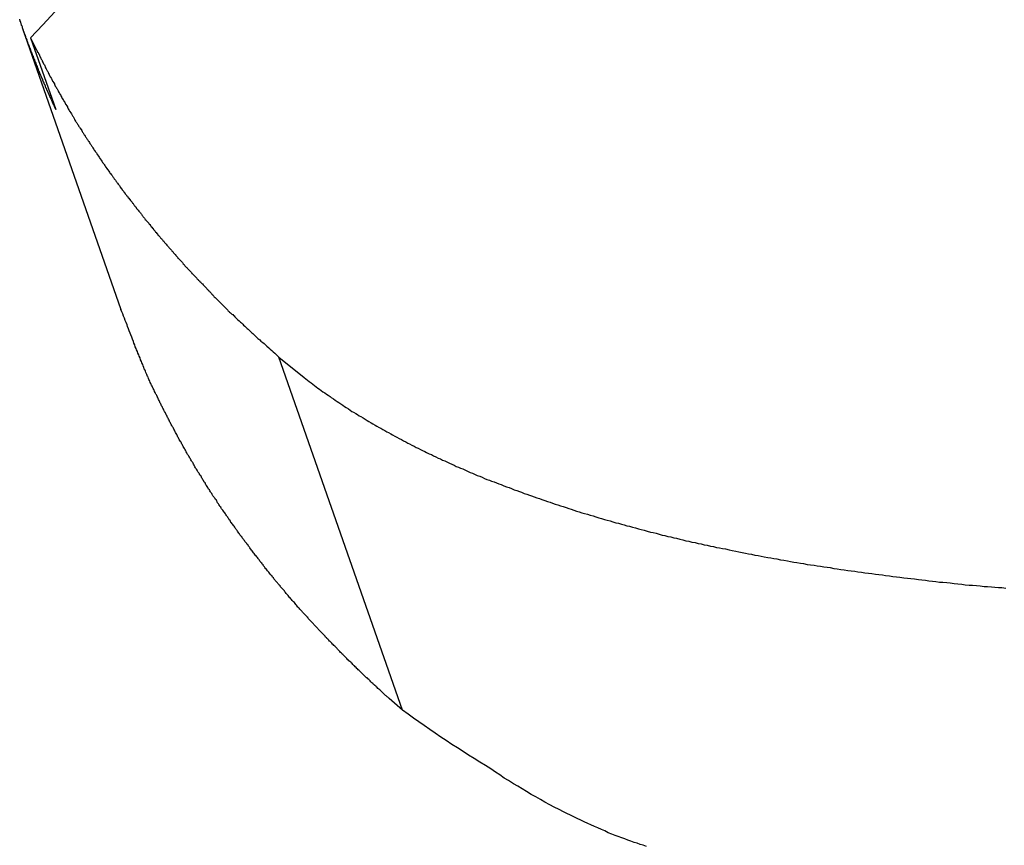
# Model space of a CAD drawing. Extents: x -38.9 to 30.2, y 13.8 to 57.5.
# Drawn here: x -5.3 to -4.7, y 52.9 to 53.5 of the extents above; entities that cross this region are included whole.
import ezdxf

# ---------------------------------------------------------------- set-up
doc = ezdxf.new("R2010")
doc.units = 0
doc.layers.get('0').update_dxf_attribs({"linetype": 'CONTINUOUS'})

msp = doc.modelspace()

# ---------------------------------------------------------------- linework, layer by layer
at = {"color": 0}
for points in [[(-5.3053, 53.4869), (-5.3134, 53.4779), (-5.3218, 53.4691)], [(-5.3045, 53.4198), (-5.3055, 53.422), (-5.3055, 53.422), (-5.3055, 53.422), (-5.3055, 53.4221), (-5.3055, 53.4221), (-5.3057, 53.4224), (-5.3057, 53.4224), (-5.3057, 53.4227), (-5.3057, 53.4227), (-5.306, 53.423), (-5.306, 53.423), (-5.306, 53.4233), (-5.306, 53.4233), (-5.3063, 53.4236), (-5.3063, 53.4236), (-5.3063, 53.4239), (-5.3063, 53.4239), (-5.3066, 53.4242), (-5.3066, 53.4242), (-5.3066, 53.4242), (-5.3066, 53.4244), (-5.3066, 53.4244), (-5.3067, 53.4247), (-5.3067, 53.4247), (-5.3067, 53.425), (-5.3067, 53.425), (-5.307, 53.4253), (-5.307, 53.4253), (-5.307, 53.4256), (-5.307, 53.4256), (-5.3073, 53.4259), (-5.3073, 53.4259), (-5.3073, 53.4262), (-5.3073, 53.4262), (-5.3076, 53.4265), (-5.3076, 53.4265), (-5.3076, 53.4265), (-5.3076, 53.4266), (-5.3076, 53.4266), (-5.3077, 53.4269), (-5.3077, 53.4269), (-5.3077, 53.4272), (-5.3077, 53.4272), (-5.308, 53.4275), (-5.308, 53.4275), (-5.308, 53.4278), (-5.308, 53.4278), (-5.3083, 53.4281), (-5.3083, 53.4281), (-5.3083, 53.4284), (-5.3083, 53.4284), (-5.3086, 53.4287), (-5.3086, 53.4287), (-5.3086, 53.4287), (-5.3086, 53.4288), (-5.3086, 53.4288), (-5.3087, 53.4291), (-5.3087, 53.4291), (-5.3087, 53.4294), (-5.3087, 53.4294), (-5.309, 53.4297), (-5.309, 53.4297), (-5.309, 53.43), (-5.309, 53.43), (-5.3093, 53.4303), (-5.3093, 53.4303), (-5.3093, 53.4306), (-5.3093, 53.4306), (-5.3096, 53.4309), (-5.3096, 53.4309), (-5.3096, 53.4309), (-5.3096, 53.431), (-5.3096, 53.431), (-5.3097, 53.4313), (-5.3097, 53.4313), (-5.3097, 53.4316), (-5.3097, 53.4316), (-5.31, 53.4319), (-5.31, 53.4319), (-5.31, 53.4322), (-5.31, 53.4322), (-5.3103, 53.4325), (-5.3103, 53.4325), (-5.3103, 53.4328), (-5.3103, 53.4328), (-5.3106, 53.4331), (-5.3106, 53.4331), (-5.3106, 53.4331), (-5.3106, 53.4332), (-5.3106, 53.4332), (-5.3107, 53.4335), (-5.3107, 53.4335), (-5.3107, 53.4338), (-5.3107, 53.4338), (-5.311, 53.4341), (-5.311, 53.4341), (-5.311, 53.4344), (-5.311, 53.4344), (-5.3113, 53.4347), (-5.3113, 53.4347), (-5.3113, 53.435), (-5.3113, 53.435), (-5.3116, 53.4353), (-5.3116, 53.4353), (-5.3116, 53.4353), (-5.3116, 53.4355), (-5.3116, 53.4355), (-5.3116, 53.4358), (-5.3116, 53.4358), (-5.3116, 53.4361), (-5.3116, 53.4361), (-5.3119, 53.4364), (-5.3119, 53.4364), (-5.3119, 53.4367), (-5.3119, 53.4367), (-5.3122, 53.437), (-5.3122, 53.437), (-5.3122, 53.4373), (-5.3122, 53.4373), (-5.3125, 53.4376), (-5.3125, 53.4376), (-5.3125, 53.4376), (-5.3125, 53.4377), (-5.3125, 53.4377), (-5.3126, 53.438), (-5.3126, 53.438), (-5.3126, 53.4383), (-5.3126, 53.4383), (-5.3129, 53.4386), (-5.3129, 53.4386), (-5.3129, 53.4389), (-5.3129, 53.4389), (-5.3132, 53.4392), (-5.3132, 53.4392), (-5.3132, 53.4395), (-5.3132, 53.4395), (-5.3135, 53.4398), (-5.3135, 53.4398), (-5.3135, 53.4398), (-5.3135, 53.44), (-5.3135, 53.44), (-5.3135, 53.4403), (-5.3135, 53.4403), (-5.3135, 53.4406), (-5.3135, 53.4406), (-5.3138, 53.4409), (-5.3138, 53.4409), (-5.3138, 53.4412), (-5.3138, 53.4412), (-5.3141, 53.4415), (-5.3141, 53.4415), (-5.3141, 53.4418), (-5.3141, 53.4418), (-5.3144, 53.4421), (-5.3144, 53.4421), (-5.3144, 53.4421), (-5.3144, 53.4422), (-5.3144, 53.4422), (-5.3145, 53.4425), (-5.3145, 53.4425), (-5.3145, 53.4428), (-5.3145, 53.4428), (-5.3148, 53.4431), (-5.3148, 53.4431), (-5.3148, 53.4434), (-5.3148, 53.4434), (-5.3151, 53.4437), (-5.3151, 53.4437), (-5.3151, 53.444), (-5.3151, 53.444), (-5.3154, 53.4443), (-5.3154, 53.4443), (-5.3154, 53.4443), (-5.3154, 53.4444), (-5.3154, 53.4444), (-5.3154, 53.4447), (-5.3154, 53.4447), (-5.3154, 53.445), (-5.3154, 53.445), (-5.3157, 53.4453), (-5.3157, 53.4453), (-5.3157, 53.4456), (-5.3157, 53.4456), (-5.316, 53.4459), (-5.316, 53.4459), (-5.316, 53.4462), (-5.316, 53.4462), (-5.3163, 53.4465), (-5.3163, 53.4465), (-5.3163, 53.4465), (-5.3163, 53.4467), (-5.3163, 53.4467), (-5.3163, 53.447), (-5.3163, 53.447), (-5.3163, 53.4473), (-5.3163, 53.4473), (-5.3166, 53.4476), (-5.3166, 53.4476), (-5.3166, 53.4479), (-5.3166, 53.4479), (-5.3169, 53.4482), (-5.3169, 53.4482), (-5.3169, 53.4485), (-5.3169, 53.4485), (-5.3172, 53.4488), (-5.3172, 53.4488), (-5.3172, 53.4488), (-5.3172, 53.4489), (-5.3172, 53.4489), (-5.3172, 53.4492), (-5.3172, 53.4492), (-5.3172, 53.4495), (-5.3172, 53.4495), (-5.3175, 53.4498), (-5.3175, 53.4498), (-5.3175, 53.4501), (-5.3175, 53.4501), (-5.3178, 53.4504), (-5.3178, 53.4504), (-5.3178, 53.4507), (-5.3178, 53.4507), (-5.3181, 53.451), (-5.3181, 53.451), (-5.3181, 53.451), (-5.3181, 53.4512), (-5.3181, 53.4512), (-5.3181, 53.4515), (-5.3181, 53.4515), (-5.3181, 53.4518), (-5.3181, 53.4518), (-5.3184, 53.4521), (-5.3184, 53.4521), (-5.3184, 53.4524), (-5.3184, 53.4524), (-5.3187, 53.4527), (-5.3187, 53.4527), (-5.3187, 53.453), (-5.3187, 53.453), (-5.319, 53.4533), (-5.319, 53.4533), (-5.319, 53.4533), (-5.319, 53.4534), (-5.319, 53.4534), (-5.319, 53.4537), (-5.319, 53.4537), (-5.319, 53.454), (-5.319, 53.454), (-5.3193, 53.4543), (-5.3193, 53.4543), (-5.3193, 53.4546), (-5.3193, 53.4546), (-5.3196, 53.4549), (-5.3196, 53.4549), (-5.3196, 53.4552), (-5.3196, 53.4552), (-5.3199, 53.4555), (-5.3199, 53.4555), (-5.3199, 53.4555), (-5.3199, 53.4557), (-5.3199, 53.4557), (-5.3199, 53.456), (-5.3199, 53.456), (-5.3199, 53.4563), (-5.3199, 53.4563), (-5.3202, 53.4566), (-5.3202, 53.4566), (-5.3202, 53.4569), (-5.3202, 53.4569), (-5.3205, 53.4572), (-5.3205, 53.4572), (-5.3205, 53.4575), (-5.3205, 53.4575), (-5.3208, 53.4578), (-5.3208, 53.4578), (-5.3208, 53.4578), (-5.3208, 53.458), (-5.3208, 53.458), (-5.3208, 53.4583), (-5.3208, 53.4583), (-5.3208, 53.4586), (-5.3208, 53.4586), (-5.3211, 53.4589), (-5.3211, 53.4589), (-5.3211, 53.4592), (-5.3211, 53.4592), (-5.3214, 53.4595), (-5.3214, 53.4595), (-5.3214, 53.4598), (-5.3214, 53.4598), (-5.3217, 53.4601), (-5.3217, 53.4601), (-5.3217, 53.4601), (-5.3217, 53.4602), (-5.3217, 53.4602), (-5.3217, 53.4605), (-5.3217, 53.4605), (-5.3217, 53.4608), (-5.3217, 53.4608), (-5.322, 53.4611), (-5.322, 53.4611), (-5.322, 53.4614), (-5.322, 53.4614), (-5.3222, 53.4617), (-5.3222, 53.4617), (-5.3222, 53.462), (-5.3222, 53.462), (-5.3225, 53.4623), (-5.3225, 53.4623), (-5.3225, 53.4623), (-5.3225, 53.4625), (-5.3225, 53.4625), (-5.3225, 53.4628), (-5.3225, 53.4628), (-5.3225, 53.4631), (-5.3225, 53.4631), (-5.3228, 53.4634), (-5.3228, 53.4634), (-5.3228, 53.4637), (-5.3228, 53.4637), (-5.3231, 53.464), (-5.3231, 53.464), (-5.3231, 53.4643), (-5.3231, 53.4643), (-5.3234, 53.4646), (-5.3234, 53.4646), (-5.3234, 53.4646), (-5.3234, 53.4648), (-5.3234, 53.4648), (-5.3234, 53.4651), (-5.3234, 53.4651), (-5.3234, 53.4654), (-5.3234, 53.4654), (-5.3237, 53.4657), (-5.3237, 53.4657), (-5.3237, 53.466), (-5.3237, 53.466), (-5.3239, 53.4663), (-5.3239, 53.4663), (-5.3239, 53.4666), (-5.3239, 53.4666), (-5.3242, 53.4669), (-5.3242, 53.4669), (-5.3242, 53.4669), (-5.3242, 53.4671), (-5.3242, 53.4671), (-5.3242, 53.4674), (-5.3242, 53.4674), (-5.3242, 53.4677), (-5.3242, 53.4677), (-5.3245, 53.468), (-5.3245, 53.468), (-5.3245, 53.4683), (-5.3245, 53.4683), (-5.3248, 53.4686), (-5.3248, 53.4686), (-5.3248, 53.4689), (-5.3248, 53.4689), (-5.3251, 53.4692), (-5.3251, 53.4692), (-5.3251, 53.4692), (-5.3251, 53.4694), (-5.3251, 53.4694), (-5.3251, 53.4697), (-5.3251, 53.4697), (-5.3251, 53.47), (-5.3251, 53.47), (-5.3254, 53.4703), (-5.3254, 53.4703), (-5.3254, 53.4706), (-5.3254, 53.4706), (-5.3256, 53.4709), (-5.3256, 53.4709), (-5.3256, 53.4712), (-5.3256, 53.4712), (-5.3259, 53.4715), (-5.3259, 53.4715), (-5.3259, 53.4715), (-5.3259, 53.4716), (-5.3259, 53.4716), (-5.3259, 53.4719), (-5.3259, 53.4719), (-5.3259, 53.4722), (-5.3259, 53.4722), (-5.3262, 53.4725), (-5.3262, 53.4725), (-5.3262, 53.4728), (-5.3262, 53.4728), (-5.3264, 53.4731), (-5.3264, 53.4731), (-5.3264, 53.4734), (-5.3264, 53.4734), (-5.3267, 53.4737), (-5.3267, 53.4737), (-5.3267, 53.4737), (-5.3267, 53.4737), (-5.3267, 53.4737), (-5.3267, 53.474), (-5.3267, 53.474), (-5.3267, 53.4743), (-5.3267, 53.4743), (-5.327, 53.4746), (-5.327, 53.4746), (-5.327, 53.4748), (-5.327, 53.4748), (-5.3271, 53.4751), (-5.3271, 53.4751), (-5.3271, 53.4754), (-5.3271, 53.4754), (-5.3274, 53.4757), (-5.3274, 53.4757), (-5.3274, 53.4757), (-5.3274, 53.476), (-5.3274, 53.476), (-5.3274, 53.4763), (-5.3274, 53.4763), (-5.3274, 53.4766), (-5.3274, 53.4766), (-5.3277, 53.4769), (-5.3277, 53.4769), (-5.3277, 53.4772), (-5.3277, 53.4772), (-5.328, 53.4775), (-5.328, 53.4775), (-5.328, 53.4778), (-5.328, 53.478), (-5.3283, 53.4783), (-5.3283, 53.4783), (-5.3283, 53.4783), (-5.3283, 53.4786), (-5.3283, 53.4789), (-5.3286, 53.4792), (-5.3286, 53.4793), (-5.3286, 53.4796), (-5.3286, 53.4799), (-5.3289, 53.4802), (-5.3289, 53.4802), (-5.3289, 53.4805), (-5.3289, 53.4808), (-5.3292, 53.4811), (-5.3292, 53.4814), (-5.3293, 53.4817)], [(-5.3273, 53.4754), (-5.3273, 53.4754)], [(-5.3273, 53.4754), (-5.2599, 53.2828)], [(-5.3273, 53.4754), (-5.2599, 53.2828)], [(-5.3273, 53.4754), (-5.2599, 53.2828)], [(-5.3273, 53.4754), (-5.2599, 53.2828)], [(-5.3273, 53.4754), (-5.2599, 53.2828)], [(-5.3273, 53.4754), (-5.2599, 53.2828)], [(-5.3273, 53.4754), (-5.2599, 53.2828)], [(-5.3273, 53.4754), (-5.2599, 53.2828)], [(-5.3273, 53.4754), (-5.2599, 53.2828)], [(-5.3273, 53.4754), (-5.2599, 53.2828)], [(-5.3273, 53.4754), (-5.2599, 53.2828)], [(-5.3273, 53.4754), (-5.2599, 53.2828)], [(-5.3273, 53.4754), (-5.2599, 53.2828)], [(-5.3273, 53.4754), (-5.2599, 53.2828)], [(-5.3273, 53.4754), (-5.2599, 53.2828)], [(-5.3273, 53.4754), (-5.2599, 53.2828)], [(-5.3273, 53.4754), (-5.2599, 53.2828)], [(-5.3273, 53.4754), (-5.2599, 53.2828)], [(-5.3273, 53.4754), (-5.2599, 53.2828)], [(-5.3273, 53.4754), (-5.2599, 53.2828)], [(-5.3273, 53.4754), (-5.2599, 53.2828)], [(-5.3218, 53.4691), (-5.3218, 53.4691)], [(-5.3218, 53.4691), (-5.3045, 53.4198)], [(-5.3218, 53.4691), (-5.3045, 53.4198)], [(-5.3218, 53.4691), (-5.3045, 53.4198)], [(-5.3218, 53.4691), (-5.3045, 53.4198)], [(-5.3218, 53.4691), (-5.3045, 53.4198)], [(-5.3218, 53.4691), (-5.3045, 53.4198)], [(-5.3218, 53.4691), (-5.3045, 53.4198)], [(-5.3218, 53.4691), (-5.3045, 53.4198)], [(-5.3218, 53.4691), (-5.3045, 53.4198)], [(-5.3218, 53.4691), (-5.3045, 53.4198)], [(-5.3218, 53.4691), (-5.3045, 53.4198)], [(-5.3218, 53.4691), (-5.3045, 53.4198)], [(-5.3218, 53.4691), (-5.3045, 53.4198)], [(-5.3218, 53.4691), (-5.3045, 53.4198)], [(-5.3218, 53.4691), (-5.3045, 53.4198)], [(-5.3218, 53.4691), (-5.3045, 53.4198)], [(-5.3218, 53.4691), (-5.3045, 53.4198)], [(-5.3218, 53.4691), (-5.3045, 53.4198)], [(-5.3218, 53.4691), (-5.3045, 53.4198)], [(-5.3218, 53.4691), (-5.3045, 53.4198)], [(-5.3218, 53.4691), (-5.3045, 53.4198)], [(-5.3218, 53.4691), (-5.3179, 53.4611), (-5.3179, 53.4611), (-5.3176, 53.4605), (-5.3173, 53.4599), (-5.317, 53.4593), (-5.3167, 53.459), (-5.3164, 53.4584), (-5.3161, 53.4579), (-5.3158, 53.4573), (-5.3158, 53.457), (-5.3155, 53.4564), (-5.3152, 53.4558), (-5.3149, 53.4552), (-5.3148, 53.4549), (-5.3145, 53.4543), (-5.3142, 53.454), (-5.3139, 53.4534), (-5.3139, 53.4531), (-5.3139, 53.4531), (-5.3136, 53.4525), (-5.3133, 53.4519), (-5.313, 53.4513), (-5.3127, 53.451), (-5.3124, 53.4504), (-5.3121, 53.4499), (-5.3118, 53.4493), (-5.3118, 53.449), (-5.3115, 53.4484), (-5.3112, 53.4478), (-5.3109, 53.4472), (-5.3107, 53.4469), (-5.3104, 53.4463), (-5.3101, 53.446), (-5.3098, 53.4454), (-5.3098, 53.4451), (-5.3098, 53.4451), (-5.3095, 53.4445), (-5.3092, 53.4439), (-5.3089, 53.4433), (-5.3086, 53.443), (-5.3083, 53.4424), (-5.308, 53.442), (-5.3077, 53.4414), (-5.3076, 53.4411), (-5.3073, 53.4405), (-5.307, 53.4399), (-5.3067, 53.4393), (-5.3064, 53.439), (-5.3061, 53.4384), (-5.3058, 53.4381), (-5.3055, 53.4375), (-5.3055, 53.4372), (-5.3055, 53.4372), (-5.3052, 53.4366), (-5.3049, 53.436), (-5.3046, 53.4354), (-5.3043, 53.4351), (-5.304, 53.4345), (-5.3037, 53.4341), (-5.3034, 53.4335), (-5.3032, 53.4332), (-5.3029, 53.4326), (-5.3026, 53.432), (-5.3023, 53.4314), (-5.302, 53.4311), (-5.3017, 53.4305), (-5.3014, 53.4302), (-5.3011, 53.4296), (-5.3011, 53.4293), (-5.3011, 53.4293), (-5.3008, 53.4287), (-5.3005, 53.4281), (-5.3002, 53.4275), (-5.2999, 53.4272), (-5.2996, 53.4266), (-5.2993, 53.4263), (-5.299, 53.4257), (-5.2987, 53.4254), (-5.2984, 53.4248), (-5.2981, 53.4242), (-5.2978, 53.4236), (-5.2975, 53.4233), (-5.2972, 53.4227), (-5.2969, 53.4224), (-5.2966, 53.4218), (-5.2966, 53.4215), (-5.2966, 53.4215), (-5.2963, 53.4209), (-5.296, 53.4203), (-5.2957, 53.4197), (-5.2954, 53.4194), (-5.2951, 53.4188), (-5.2948, 53.4185), (-5.2945, 53.4179), (-5.2942, 53.4176), (-5.2939, 53.417), (-5.2936, 53.4165), (-5.2933, 53.4159), (-5.293, 53.4156), (-5.2927, 53.415), (-5.2924, 53.4147), (-5.2921, 53.4141), (-5.292, 53.4138), (-5.292, 53.4138), (-5.2917, 53.4132), (-5.2914, 53.4126), (-5.2911, 53.412), (-5.2908, 53.4117), (-5.2905, 53.4111), (-5.2902, 53.4108), (-5.2899, 53.4102), (-5.2896, 53.4099), (-5.2893, 53.4093), (-5.289, 53.4088), (-5.2887, 53.4082), (-5.2884, 53.4079), (-5.2881, 53.4073), (-5.2878, 53.407), (-5.2875, 53.4064), (-5.2872, 53.4061), (-5.2872, 53.4061), (-5.2868, 53.4055), (-5.2865, 53.4049), (-5.2862, 53.4043), (-5.2859, 53.404), (-5.2856, 53.4034), (-5.2853, 53.4031), (-5.285, 53.4025), (-5.2847, 53.4022), (-5.2844, 53.4016), (-5.2841, 53.4012), (-5.2838, 53.4006), (-5.2835, 53.4003), (-5.2832, 53.3997), (-5.2829, 53.3994), (-5.2826, 53.3988), (-5.2823, 53.3985), (-5.2823, 53.3985), (-5.2818, 53.3979), (-5.2815, 53.3973), (-5.2812, 53.3967), (-5.2809, 53.3964), (-5.2806, 53.3958), (-5.2803, 53.3955), (-5.28, 53.3949), (-5.2797, 53.3946), (-5.2794, 53.394), (-5.2791, 53.3936), (-5.2788, 53.393), (-5.2785, 53.3927), (-5.2782, 53.3921), (-5.2779, 53.3918), (-5.2776, 53.3912), (-5.2773, 53.3909), (-5.2773, 53.3909), (-5.2767, 53.3903), (-5.2764, 53.3897), (-5.2761, 53.3891), (-5.2758, 53.3888), (-5.2755, 53.3882), (-5.2752, 53.3879), (-5.2749, 53.3873), (-5.2746, 53.387), (-5.2743, 53.3864), (-5.274, 53.386), (-5.2737, 53.3854), (-5.2734, 53.3851), (-5.2731, 53.3845), (-5.2728, 53.3842), (-5.2725, 53.3836), (-5.2722, 53.3833), (-5.2722, 53.3833), (-5.2716, 53.3827), (-5.2713, 53.3821), (-5.271, 53.3815), (-5.2707, 53.3812), (-5.2704, 53.3806), (-5.2701, 53.3803), (-5.2698, 53.3797), (-5.2695, 53.3794), (-5.269, 53.3788), (-5.2687, 53.3785), (-5.2684, 53.3779), (-5.2681, 53.3776), (-5.2678, 53.377), (-5.2675, 53.3767), (-5.2672, 53.3761), (-5.2669, 53.3758), (-5.2669, 53.3758), (-5.2663, 53.3752), (-5.266, 53.3747), (-5.2657, 53.3741), (-5.2654, 53.3738), (-5.2651, 53.3732), (-5.2648, 53.3729), (-5.2645, 53.3723), (-5.2642, 53.372), (-5.2637, 53.3714), (-5.2634, 53.3711), (-5.2631, 53.3705), (-5.2628, 53.3702), (-5.2625, 53.3696), (-5.2622, 53.3693), (-5.2619, 53.3687), (-5.2616, 53.3684), (-5.2616, 53.3684), (-5.261, 53.3678), (-5.2607, 53.3673), (-5.2604, 53.3667), (-5.2601, 53.3664), (-5.2597, 53.3658), (-5.2594, 53.3655), (-5.2591, 53.3649), (-5.2588, 53.3646), (-5.2582, 53.364), (-5.2579, 53.3637), (-5.2576, 53.3631), (-5.2573, 53.3628), (-5.257, 53.3622), (-5.2567, 53.3619), (-5.2564, 53.3613), (-5.2561, 53.361), (-5.2561, 53.361), (-5.2555, 53.3604), (-5.2552, 53.36), (-5.2549, 53.3594), (-5.2546, 53.3591), (-5.254, 53.3585), (-5.2537, 53.3582), (-5.2534, 53.3576), (-5.2531, 53.3573), (-5.2525, 53.3567), (-5.2522, 53.3564), (-5.2519, 53.3558), (-5.2516, 53.3555), (-5.2513, 53.3549), (-5.251, 53.3546), (-5.2507, 53.354), (-5.2504, 53.3537), (-5.2504, 53.3537), (-5.2498, 53.3531), (-5.2495, 53.3527), (-5.2492, 53.3521), (-5.2489, 53.3518), (-5.2483, 53.3512), (-5.248, 53.3509), (-5.2477, 53.3503), (-5.2474, 53.35), (-5.2468, 53.3494), (-5.2465, 53.3491), (-5.2462, 53.3485), (-5.2459, 53.3482), (-5.2456, 53.3476), (-5.2453, 53.3473), (-5.245, 53.3467), (-5.2447, 53.3464), (-5.2447, 53.3464), (-5.2441, 53.3458), (-5.2438, 53.3455), (-5.2435, 53.3449), (-5.2432, 53.3446), (-5.2426, 53.344), (-5.2423, 53.3437), (-5.242, 53.3431), (-5.2417, 53.3428), (-5.2411, 53.3422), (-5.2408, 53.3419), (-5.2405, 53.3413), (-5.2402, 53.341), (-5.2397, 53.3404), (-5.2394, 53.3401), (-5.2391, 53.3395), (-5.2388, 53.3392), (-5.2388, 53.3392), (-5.2382, 53.3386), (-5.2379, 53.3383), (-5.2376, 53.3377), (-5.2373, 53.3374), (-5.2367, 53.3368), (-5.2364, 53.3365), (-5.2361, 53.3359), (-5.2358, 53.3356), (-5.2352, 53.335), (-5.2349, 53.3347), (-5.2346, 53.3341), (-5.2343, 53.3338), (-5.2337, 53.3332), (-5.2334, 53.3329), (-5.2331, 53.3323), (-5.2328, 53.332), (-5.2328, 53.332), (-5.2322, 53.3314), (-5.2319, 53.3311), (-5.2315, 53.3305), (-5.2312, 53.3302), (-5.2306, 53.3296), (-5.2303, 53.3293), (-5.23, 53.3287), (-5.2297, 53.3284), (-5.2291, 53.3278), (-5.2288, 53.3275), (-5.2285, 53.3269), (-5.2282, 53.3266), (-5.2276, 53.326), (-5.2273, 53.3257), (-5.227, 53.3252), (-5.2267, 53.3249), (-5.2267, 53.3249), (-5.2261, 53.3243), (-5.2258, 53.324), (-5.2253, 53.3234), (-5.225, 53.3231), (-5.2244, 53.3225), (-5.2241, 53.3222), (-5.2238, 53.3216), (-5.2235, 53.3213), (-5.2229, 53.3207), (-5.2226, 53.3204), (-5.2223, 53.3198), (-5.222, 53.3195), (-5.2214, 53.3189), (-5.2211, 53.3186), (-5.2208, 53.3181), (-5.2205, 53.3178), (-5.2205, 53.3178), (-5.2199, 53.3172), (-5.2196, 53.3169), (-5.219, 53.3163), (-5.2187, 53.316), (-5.2181, 53.3154), (-5.2178, 53.3151), (-5.2175, 53.3145), (-5.2172, 53.3142), (-5.2166, 53.3136), (-5.2163, 53.3133), (-5.216, 53.3127), (-5.2157, 53.3124), (-5.2151, 53.3118), (-5.2148, 53.3115), (-5.2145, 53.3112), (-5.2142, 53.3109), (-5.2142, 53.3109), (-5.2136, 53.3103), (-5.2133, 53.31), (-5.2127, 53.3094), (-5.2124, 53.3091), (-5.2118, 53.3085), (-5.2115, 53.3082), (-5.2112, 53.3076), (-5.2109, 53.3073), (-5.2103, 53.3067), (-5.21, 53.3064), (-5.2094, 53.3058), (-5.2091, 53.3055), (-5.2085, 53.3049), (-5.2082, 53.3046), (-5.2079, 53.3042), (-5.2076, 53.3039), (-5.2076, 53.3039), (-5.207, 53.3033), (-5.2067, 53.303), (-5.2061, 53.3024), (-5.2058, 53.3021), (-5.2052, 53.3015), (-5.2049, 53.3012), (-5.2044, 53.3006), (-5.2041, 53.3003), (-5.2035, 53.2997), (-5.2032, 53.2994), (-5.2026, 53.2988), (-5.2023, 53.2985), (-5.2017, 53.2979), (-5.2014, 53.2976), (-5.2011, 53.2971), (-5.2008, 53.2968), (-5.2008, 53.2968), (-5.2002, 53.2962), (-5.1999, 53.2959), (-5.1993, 53.2953), (-5.199, 53.295), (-5.1984, 53.2944), (-5.1981, 53.2941), (-5.1978, 53.2937), (-5.1975, 53.2934), (-5.1969, 53.2928), (-5.1966, 53.2925), (-5.1962, 53.2919), (-5.1959, 53.2916), (-5.1953, 53.291), (-5.195, 53.2907), (-5.1947, 53.2904), (-5.1944, 53.2901), (-5.1944, 53.2901), (-5.1938, 53.2895), (-5.1935, 53.2892), (-5.1932, 53.2889), (-5.1929, 53.2886), (-5.1923, 53.288), (-5.192, 53.2877), (-5.1917, 53.2874), (-5.1914, 53.2871), (-5.1908, 53.2865), (-5.1905, 53.2862), (-5.1902, 53.2859), (-5.1899, 53.2856), (-5.1893, 53.285), (-5.189, 53.2847), (-5.1887, 53.2844), (-5.1884, 53.2841), (-5.1884, 53.2841), (-5.1878, 53.2835), (-5.1872, 53.2829), (-5.1866, 53.2823), (-5.1863, 53.282), (-5.1857, 53.2814), (-5.1854, 53.2811), (-5.1848, 53.2805), (-5.1845, 53.2802), (-5.1839, 53.2796), (-5.1833, 53.2793), (-5.1827, 53.2787), (-5.1824, 53.2784), (-5.1818, 53.2778), (-5.1815, 53.2775), (-5.1809, 53.2769), (-5.1806, 53.2766), (-5.1806, 53.2766), (-5.1797, 53.2757), (-5.1788, 53.2751), (-5.1779, 53.2742), (-5.1773, 53.2736), (-5.1764, 53.2727), (-5.1758, 53.2721), (-5.1749, 53.2714), (-5.1743, 53.2708), (-5.1734, 53.2699), (-5.1726, 53.2693), (-5.1717, 53.2684), (-5.1711, 53.2678), (-5.1702, 53.2669), (-5.1696, 53.2663), (-5.1687, 53.2657), (-5.1681, 53.2651), (-5.1681, 53.2651), (-5.1669, 53.2639), (-5.166, 53.263), (-5.1648, 53.2621), (-5.1639, 53.2612), (-5.1627, 53.2603), (-5.1618, 53.2594), (-5.1607, 53.2585), (-5.1598, 53.2576), (-5.1586, 53.2565), (-5.1577, 53.2556), (-5.1565, 53.2547), (-5.1556, 53.2538), (-5.1544, 53.2529), (-5.1535, 53.252), (-5.1525, 53.2511), (-5.1516, 53.2502)], [(-5.3045, 53.4198), (-5.3045, 53.4198)], [(-5.0669, 53.0082), (-5.076, 53.0162), (-5.076, 53.0162), (-5.0763, 53.0165), (-5.0769, 53.0171), (-5.0775, 53.0174), (-5.0781, 53.018), (-5.0786, 53.0183), (-5.0792, 53.0189), (-5.0798, 53.0195), (-5.0804, 53.0201), (-5.0807, 53.0204), (-5.0813, 53.021), (-5.0819, 53.0216), (-5.0825, 53.0222), (-5.0831, 53.0225), (-5.0837, 53.0231), (-5.0843, 53.0237), (-5.0849, 53.0243), (-5.0849, 53.0243), (-5.0852, 53.0246), (-5.0858, 53.0252), (-5.0864, 53.0255), (-5.087, 53.0261), (-5.0873, 53.0264), (-5.0879, 53.027), (-5.0885, 53.0276), (-5.0891, 53.0282), (-5.0894, 53.0285), (-5.09, 53.0291), (-5.0906, 53.0297), (-5.0912, 53.0303), (-5.0918, 53.0306), (-5.0924, 53.0312), (-5.093, 53.0318), (-5.0936, 53.0324), (-5.0936, 53.0324), (-5.0939, 53.0327), (-5.0945, 53.0333), (-5.0951, 53.0338), (-5.0957, 53.0344), (-5.096, 53.0347), (-5.0966, 53.0353), (-5.0972, 53.0359), (-5.0978, 53.0365), (-5.0981, 53.0368), (-5.0987, 53.0374), (-5.0993, 53.038), (-5.0999, 53.0386), (-5.1003, 53.0389), (-5.1009, 53.0395), (-5.1015, 53.0401), (-5.1021, 53.0407), (-5.1021, 53.0407), (-5.1024, 53.041), (-5.103, 53.0416), (-5.1036, 53.0421), (-5.1042, 53.0427), (-5.1045, 53.043), (-5.1051, 53.0436), (-5.1057, 53.0442), (-5.1063, 53.0448), (-5.1066, 53.0451), (-5.1072, 53.0457), (-5.1078, 53.0463), (-5.1084, 53.0469), (-5.1087, 53.0472), (-5.1093, 53.0478), (-5.1099, 53.0484), (-5.1105, 53.049), (-5.1105, 53.049), (-5.1108, 53.0493), (-5.1114, 53.0499), (-5.1118, 53.0505), (-5.1124, 53.0511), (-5.1127, 53.0514), (-5.1133, 53.052), (-5.1139, 53.0526), (-5.1145, 53.0532), (-5.1148, 53.0535), (-5.1154, 53.0541), (-5.116, 53.0547), (-5.1166, 53.0553), (-5.1169, 53.0556), (-5.1175, 53.0562), (-5.1181, 53.0568), (-5.1187, 53.0574), (-5.1187, 53.0574), (-5.119, 53.0577), (-5.1196, 53.0583), (-5.1199, 53.0589), (-5.1205, 53.0595), (-5.1208, 53.0598), (-5.1214, 53.0604), (-5.122, 53.061), (-5.1226, 53.0616), (-5.1229, 53.0619), (-5.1235, 53.0625), (-5.124, 53.0631), (-5.1246, 53.0637), (-5.1249, 53.0641), (-5.1255, 53.0647), (-5.1261, 53.0653), (-5.1267, 53.0659), (-5.1267, 53.0659), (-5.127, 53.0662), (-5.1276, 53.0668), (-5.1279, 53.0674), (-5.1285, 53.068), (-5.1288, 53.0683), (-5.1294, 53.0689), (-5.13, 53.0695), (-5.1306, 53.0701), (-5.1309, 53.0704), (-5.1315, 53.071), (-5.1318, 53.0716), (-5.1324, 53.0722), (-5.1327, 53.0726), (-5.1333, 53.0732), (-5.1339, 53.0738), (-5.1345, 53.0744), (-5.1345, 53.0744), (-5.1348, 53.0747), (-5.1354, 53.0753), (-5.1357, 53.0759), (-5.1363, 53.0765), (-5.1366, 53.0768), (-5.1372, 53.0774), (-5.1377, 53.078), (-5.1383, 53.0786), (-5.1386, 53.0789), (-5.1392, 53.0795), (-5.1395, 53.0801), (-5.1401, 53.0807), (-5.1404, 53.0813), (-5.141, 53.0819), (-5.1416, 53.0825), (-5.1422, 53.0831), (-5.1422, 53.0831), (-5.1425, 53.0834), (-5.1431, 53.084), (-5.1434, 53.0846), (-5.144, 53.0852), (-5.1443, 53.0855), (-5.1449, 53.0861), (-5.1452, 53.0867), (-5.1458, 53.0873), (-5.1461, 53.0876), (-5.1467, 53.0882), (-5.147, 53.0888), (-5.1476, 53.0894), (-5.1479, 53.09), (-5.1485, 53.0906), (-5.149, 53.0912), (-5.1496, 53.0918), (-5.1496, 53.0918), (-5.1499, 53.0921), (-5.1505, 53.0927), (-5.1508, 53.0933), (-5.1514, 53.0939), (-5.1517, 53.0943), (-5.1523, 53.0949), (-5.1526, 53.0955), (-5.1532, 53.0961), (-5.1535, 53.0964), (-5.1541, 53.097), (-5.1544, 53.0976), (-5.155, 53.0982), (-5.1553, 53.0988), (-5.1559, 53.0994), (-5.1563, 53.1), (-5.1569, 53.1006), (-5.1569, 53.1006), (-5.1572, 53.1009), (-5.1577, 53.1015), (-5.158, 53.1021), (-5.1586, 53.1027), (-5.1589, 53.1032), (-5.1595, 53.1038), (-5.1598, 53.1044), (-5.1604, 53.105), (-5.1607, 53.1053), (-5.1613, 53.1059), (-5.1616, 53.1065), (-5.1622, 53.1071), (-5.1625, 53.1077), (-5.1631, 53.1083), (-5.1634, 53.1089), (-5.164, 53.1095), (-5.164, 53.1095), (-5.1643, 53.1098), (-5.1646, 53.1104), (-5.1649, 53.111), (-5.1655, 53.1116), (-5.1658, 53.1122), (-5.1664, 53.1128), (-5.1667, 53.1134), (-5.1673, 53.114), (-5.1676, 53.1143), (-5.1682, 53.1149), (-5.1685, 53.1155), (-5.1691, 53.1161), (-5.1694, 53.1167), (-5.17, 53.1173), (-5.1703, 53.1179), (-5.1709, 53.1185), (-5.1709, 53.1185), (-5.1712, 53.1188), (-5.1715, 53.1194), (-5.1718, 53.12), (-5.1724, 53.1206), (-5.1727, 53.1212), (-5.1733, 53.1218), (-5.1736, 53.1224), (-5.1742, 53.123), (-5.1745, 53.1233), (-5.175, 53.1239), (-5.1753, 53.1245), (-5.1759, 53.1251), (-5.1762, 53.1257), (-5.1768, 53.1263), (-5.1771, 53.1269), (-5.1777, 53.1275), (-5.1777, 53.1275), (-5.178, 53.1278), (-5.1783, 53.1284), (-5.1786, 53.129), (-5.1792, 53.1296), (-5.1795, 53.1302), (-5.18, 53.1308), (-5.1803, 53.1314), (-5.1809, 53.132), (-5.1812, 53.1324), (-5.1815, 53.133), (-5.1818, 53.1336), (-5.1824, 53.1342), (-5.1827, 53.1348), (-5.1833, 53.1354), (-5.1836, 53.136), (-5.1842, 53.1366), (-5.1842, 53.1366), (-5.1845, 53.1369), (-5.1848, 53.1375), (-5.1851, 53.1381), (-5.1857, 53.1387), (-5.186, 53.1393), (-5.1864, 53.1399), (-5.1867, 53.1405), (-5.1873, 53.1411), (-5.1876, 53.1416), (-5.1879, 53.1422), (-5.1882, 53.1428), (-5.1888, 53.1434), (-5.1891, 53.144), (-5.1897, 53.1446), (-5.19, 53.1452), (-5.1906, 53.1458), (-5.1906, 53.1458), (-5.1909, 53.1461), (-5.1912, 53.1467), (-5.1915, 53.1473), (-5.1921, 53.1479), (-5.1924, 53.1485), (-5.1927, 53.1491), (-5.193, 53.1497), (-5.1936, 53.1503), (-5.1939, 53.1509), (-5.1942, 53.1515), (-5.1945, 53.1521), (-5.1951, 53.1527), (-5.1954, 53.1533), (-5.1959, 53.1539), (-5.1962, 53.1545), (-5.1968, 53.1551), (-5.1968, 53.1551), (-5.1971, 53.1555), (-5.1974, 53.1561), (-5.1977, 53.1567), (-5.1983, 53.1573), (-5.1986, 53.1579), (-5.1989, 53.1585), (-5.1992, 53.1591), (-5.1998, 53.1597), (-5.2001, 53.1603), (-5.2004, 53.1609), (-5.2007, 53.1615), (-5.2013, 53.1621), (-5.2016, 53.1627), (-5.2019, 53.1633), (-5.2022, 53.1639), (-5.2028, 53.1645), (-5.2028, 53.1645), (-5.2031, 53.1649), (-5.2034, 53.1655), (-5.2037, 53.1661), (-5.2041, 53.1667), (-5.2044, 53.1673), (-5.2047, 53.1679), (-5.205, 53.1685), (-5.2056, 53.1691), (-5.2059, 53.1697), (-5.2062, 53.1703), (-5.2065, 53.1709), (-5.2071, 53.1715), (-5.2074, 53.1721), (-5.2077, 53.1727), (-5.208, 53.1733), (-5.2086, 53.1739), (-5.2086, 53.1739), (-5.2089, 53.1744), (-5.2092, 53.175), (-5.2095, 53.1756), (-5.2098, 53.1762), (-5.2101, 53.1768), (-5.2104, 53.1774), (-5.2107, 53.178), (-5.2113, 53.1786), (-5.2116, 53.1792), (-5.2119, 53.1798), (-5.2122, 53.1804), (-5.2127, 53.181), (-5.213, 53.1816), (-5.2133, 53.1822), (-5.2136, 53.1828), (-5.2142, 53.1834), (-5.2142, 53.1834), (-5.2145, 53.184), (-5.2148, 53.1846), (-5.2151, 53.1852), (-5.2154, 53.1858), (-5.2157, 53.1864), (-5.216, 53.187), (-5.2163, 53.1876), (-5.2169, 53.1882), (-5.2172, 53.1888), (-5.2175, 53.1894), (-5.2178, 53.19), (-5.2181, 53.1906), (-5.2184, 53.1912), (-5.2187, 53.1918), (-5.219, 53.1924), (-5.2196, 53.193), (-5.2196, 53.193), (-5.2199, 53.1936), (-5.2202, 53.1942), (-5.2205, 53.1948), (-5.2208, 53.1954), (-5.2211, 53.196), (-5.2214, 53.1966), (-5.2217, 53.1972), (-5.2221, 53.1978), (-5.2224, 53.1984), (-5.2227, 53.199), (-5.223, 53.1996), (-5.2233, 53.2002), (-5.2236, 53.2008), (-5.2239, 53.2014), (-5.2242, 53.202), (-5.2248, 53.2027), (-5.2248, 53.2027), (-5.2251, 53.2033), (-5.2254, 53.2039), (-5.2257, 53.2045), (-5.226, 53.2051), (-5.2263, 53.2057), (-5.2266, 53.2063), (-5.2269, 53.2069), (-5.2273, 53.2077), (-5.2276, 53.2083), (-5.2279, 53.2089), (-5.2282, 53.2095), (-5.2285, 53.2101), (-5.2288, 53.2107), (-5.2291, 53.2113), (-5.2294, 53.2119), (-5.23, 53.2128), (-5.23, 53.2128), (-5.2302, 53.2133), (-5.2305, 53.2139), (-5.2308, 53.2145), (-5.2311, 53.2151), (-5.2314, 53.2157), (-5.2317, 53.2163), (-5.232, 53.2169), (-5.2323, 53.2175), (-5.2326, 53.2181), (-5.2329, 53.2187), (-5.2332, 53.2193), (-5.2335, 53.2199), (-5.2338, 53.2205), (-5.2341, 53.2211), (-5.2344, 53.2217), (-5.2347, 53.2223), (-5.2347, 53.2223), (-5.2347, 53.2226), (-5.235, 53.2232), (-5.2353, 53.2238), (-5.2356, 53.2244), (-5.2359, 53.2247), (-5.2362, 53.2253), (-5.2365, 53.2259), (-5.2368, 53.2265), (-5.2368, 53.2268), (-5.2371, 53.2274), (-5.2374, 53.228), (-5.2377, 53.2286), (-5.238, 53.2291), (-5.2383, 53.2297), (-5.2386, 53.2303), (-5.2389, 53.2309), (-5.2389, 53.2309), (-5.2392, 53.2315), (-5.2395, 53.2321), (-5.2398, 53.2327), (-5.2401, 53.2336), (-5.2404, 53.2342), (-5.2407, 53.2349), (-5.241, 53.2355), (-5.2413, 53.2364), (-5.2416, 53.237), (-5.2419, 53.2376), (-5.2422, 53.2382), (-5.2425, 53.2391), (-5.2428, 53.2397), (-5.2431, 53.2406), (-5.2434, 53.2412), (-5.2439, 53.2421), (-5.2439, 53.2421), (-5.2442, 53.243), (-5.2447, 53.2442), (-5.245, 53.2451), (-5.2456, 53.2463), (-5.2459, 53.2472), (-5.2465, 53.2484), (-5.2468, 53.2496), (-5.2474, 53.2508), (-5.2477, 53.2517), (-5.2483, 53.2529), (-5.2486, 53.254), (-5.2492, 53.2552), (-5.2495, 53.2561), (-5.2501, 53.2573), (-5.2504, 53.2585), (-5.251, 53.2597), (-5.251, 53.2597), (-5.2513, 53.2609), (-5.2519, 53.2624), (-5.2525, 53.2639), (-5.2531, 53.2654), (-5.2536, 53.2666), (-5.2542, 53.2681), (-5.2548, 53.2696), (-5.2554, 53.2711), (-5.2557, 53.2723), (-5.2563, 53.2738), (-5.2569, 53.2753), (-5.2575, 53.2768), (-5.2581, 53.2783), (-5.2587, 53.2798), (-5.2593, 53.2813), (-5.2599, 53.2828)], [(-5.2599, 53.2828), (-5.2599, 53.2828)], [(-5.1516, 53.2502), (-5.1344, 53.2361), (-5.1344, 53.2361), (-5.1332, 53.2352), (-5.132, 53.2343), (-5.1308, 53.2334), (-5.1296, 53.2325), (-5.1284, 53.2316), (-5.1272, 53.2307), (-5.126, 53.2298), (-5.125, 53.229), (-5.1238, 53.2281), (-5.1226, 53.2272), (-5.1214, 53.2263), (-5.1202, 53.2257), (-5.119, 53.2248), (-5.1178, 53.224), (-5.1166, 53.2231), (-5.1157, 53.2225), (-5.1157, 53.2225), (-5.1142, 53.2216), (-5.113, 53.2207), (-5.1118, 53.2198), (-5.1106, 53.219), (-5.1091, 53.2181), (-5.1079, 53.2172), (-5.1067, 53.2163), (-5.1055, 53.2157), (-5.104, 53.2148), (-5.1028, 53.2139), (-5.1016, 53.213), (-5.1004, 53.2124), (-5.099, 53.2115), (-5.0978, 53.2109), (-5.0966, 53.21), (-5.0954, 53.2094), (-5.0954, 53.2094), (-5.0939, 53.2085), (-5.0926, 53.2076), (-5.0911, 53.2067), (-5.0899, 53.2061), (-5.0884, 53.2052), (-5.0872, 53.2044), (-5.0857, 53.2035), (-5.0845, 53.2029), (-5.083, 53.202), (-5.0818, 53.2014), (-5.0803, 53.2005), (-5.0791, 53.1999), (-5.0776, 53.199), (-5.0764, 53.1984), (-5.0749, 53.1975), (-5.0737, 53.1969), (-5.0737, 53.1969), (-5.0722, 53.196), (-5.0707, 53.1952), (-5.0692, 53.1943), (-5.0677, 53.1937), (-5.0662, 53.1928), (-5.0647, 53.1922), (-5.0632, 53.1913), (-5.062, 53.1907), (-5.0605, 53.1898), (-5.059, 53.1892), (-5.0575, 53.1883), (-5.0561, 53.1877), (-5.0546, 53.1868), (-5.0531, 53.1862), (-5.0516, 53.1855), (-5.0504, 53.1849), (-5.0504, 53.1849), (-5.0486, 53.184), (-5.0471, 53.1834), (-5.0456, 53.1825), (-5.0441, 53.1819), (-5.0424, 53.181), (-5.0409, 53.1804), (-5.0394, 53.1796), (-5.0379, 53.179), (-5.0361, 53.1781), (-5.0346, 53.1775), (-5.0331, 53.1768), (-5.0316, 53.1762), (-5.0301, 53.1753), (-5.0286, 53.1747), (-5.0271, 53.1741), (-5.0256, 53.1735), (-5.0256, 53.1735), (-5.0238, 53.1726), (-5.0223, 53.172), (-5.0205, 53.1712), (-5.019, 53.1706), (-5.0172, 53.1697), (-5.0157, 53.1691), (-5.0139, 53.1685), (-5.0124, 53.1679), (-5.0106, 53.167), (-5.0091, 53.1664), (-5.0073, 53.1658), (-5.0058, 53.1652), (-5.004, 53.1646), (-5.0025, 53.164), (-5.0008, 53.1634), (-4.9993, 53.1628), (-4.9993, 53.1628), (-4.9975, 53.1619), (-4.9957, 53.1613), (-4.9939, 53.1607), (-4.9922, 53.1601), (-4.9904, 53.1593), (-4.9886, 53.1587), (-4.9868, 53.1581), (-4.9853, 53.1575), (-4.9835, 53.1568), (-4.9817, 53.1562), (-4.9799, 53.1556), (-4.9784, 53.155), (-4.9766, 53.1544), (-4.9748, 53.1538), (-4.973, 53.1532), (-4.9715, 53.1526), (-4.9715, 53.1526), (-4.9694, 53.1519), (-4.9676, 53.1513), (-4.9658, 53.1507), (-4.964, 53.1501), (-4.9622, 53.1495), (-4.9604, 53.1489), (-4.9586, 53.1483), (-4.9568, 53.1477), (-4.9548, 53.1471), (-4.953, 53.1465), (-4.9512, 53.1459), (-4.9494, 53.1453), (-4.9476, 53.1447), (-4.9458, 53.1441), (-4.944, 53.1435), (-4.9422, 53.1431), (-4.9422, 53.1431), (-4.9401, 53.1425), (-4.9383, 53.1419), (-4.9362, 53.1413), (-4.9344, 53.1407), (-4.9323, 53.1401), (-4.9305, 53.1395), (-4.9285, 53.1389), (-4.9267, 53.1385), (-4.9246, 53.1379), (-4.9228, 53.1373), (-4.9207, 53.1367), (-4.9189, 53.1363), (-4.9168, 53.1357), (-4.915, 53.1352), (-4.9132, 53.1346), (-4.9114, 53.1343), (-4.9114, 53.1343), (-4.9093, 53.1337), (-4.9072, 53.1331), (-4.9051, 53.1325), (-4.9033, 53.1321), (-4.9012, 53.1315), (-4.8991, 53.1309), (-4.897, 53.1303), (-4.8952, 53.13), (-4.8931, 53.1294), (-4.891, 53.1288), (-4.8889, 53.1282), (-4.8871, 53.1279), (-4.885, 53.1273), (-4.883, 53.127), (-4.8809, 53.1264), (-4.8791, 53.1261), (-4.8791, 53.1261), (-4.8769, 53.1255), (-4.8748, 53.1249), (-4.8727, 53.1243), (-4.8706, 53.124), (-4.8685, 53.1234), (-4.8664, 53.1231), (-4.8643, 53.1225), (-4.8622, 53.1222), (-4.8601, 53.1216), (-4.858, 53.1213), (-4.8559, 53.1207), (-4.8538, 53.1204), (-4.8517, 53.1198), (-4.8496, 53.1195), (-4.8475, 53.119), (-4.8454, 53.1187), (-4.8454, 53.1187), (-4.843, 53.1181), (-4.8409, 53.1177), (-4.8385, 53.1171), (-4.8364, 53.1168), (-4.834, 53.1162), (-4.8319, 53.1159), (-4.8298, 53.1154), (-4.8277, 53.1151), (-4.8253, 53.1145), (-4.8232, 53.1142), (-4.8211, 53.1137), (-4.819, 53.1134), (-4.8166, 53.1128), (-4.8145, 53.1125), (-4.8124, 53.1122), (-4.8103, 53.1119), (-4.8103, 53.1119), (-4.8079, 53.1113), (-4.8055, 53.111), (-4.8031, 53.1105), (-4.801, 53.1102), (-4.7986, 53.1096), (-4.7965, 53.1093), (-4.7941, 53.109), (-4.792, 53.1087), (-4.7896, 53.1081), (-4.7872, 53.1078), (-4.7848, 53.1075), (-4.7827, 53.1072), (-4.7803, 53.1068), (-4.7782, 53.1065), (-4.7758, 53.1062), (-4.7737, 53.1059), (-4.7737, 53.1059), (-4.7713, 53.1053), (-4.7689, 53.105), (-4.7665, 53.1047), (-4.7641, 53.1044), (-4.7617, 53.104), (-4.7593, 53.1037), (-4.7569, 53.1034), (-4.7547, 53.1031), (-4.7523, 53.1027), (-4.7499, 53.1024), (-4.7475, 53.1021), (-4.7451, 53.1018), (-4.7427, 53.1015), (-4.7403, 53.1012), (-4.7379, 53.1009), (-4.7358, 53.1006), (-4.7358, 53.1006), (-4.7331, 53.1002), (-4.7307, 53.0999), (-4.7283, 53.0996), (-4.7259, 53.0993), (-4.7232, 53.099), (-4.7208, 53.0987), (-4.7184, 53.0984), (-4.716, 53.0981), (-4.7133, 53.0978), (-4.7109, 53.0975), (-4.7085, 53.0972), (-4.7061, 53.0969), (-4.7037, 53.0966), (-4.7013, 53.0963), (-4.6989, 53.096), (-4.6965, 53.096), (-4.6965, 53.096), (-4.6938, 53.0957), (-4.6914, 53.0954), (-4.6887, 53.0951), (-4.6863, 53.0948), (-4.6836, 53.0945), (-4.6812, 53.0942), (-4.6785, 53.0939), (-4.6761, 53.0939), (-4.6734, 53.0936), (-4.671, 53.0933), (-4.6683, 53.093), (-4.6659, 53.093), (-4.6632, 53.0927), (-4.6608, 53.0925), (-4.6584, 53.0922), (-4.656, 53.0922), (-4.656, 53.0922), (-4.6533, 53.0919)], [(-5.1516, 53.2502), (-5.1516, 53.2502)], [(-5.0669, 53.0082), (-5.1516, 53.2502)], [(-5.0669, 53.0082), (-5.1516, 53.2502)], [(-5.0669, 53.0082), (-5.1516, 53.2502)], [(-5.0669, 53.0082), (-5.1516, 53.2502)], [(-5.0669, 53.0082), (-5.1516, 53.2502)], [(-5.0669, 53.0082), (-5.1516, 53.2502)], [(-5.0669, 53.0082), (-5.1516, 53.2502)], [(-5.0669, 53.0082), (-5.1516, 53.2502)], [(-5.0669, 53.0082), (-5.1516, 53.2502)], [(-5.0669, 53.0082), (-5.1516, 53.2502)], [(-5.0669, 53.0082), (-5.1516, 53.2502)], [(-5.0669, 53.0082), (-5.1516, 53.2502)], [(-5.0669, 53.0082), (-5.1516, 53.2502)], [(-5.0669, 53.0082), (-5.1516, 53.2502)], [(-5.0669, 53.0082), (-5.1516, 53.2502)], [(-5.0669, 53.0082), (-5.1516, 53.2502)], [(-5.0669, 53.0082), (-5.1516, 53.2502)], [(-5.0669, 53.0082), (-5.1516, 53.2502)], [(-5.0669, 53.0082), (-5.1516, 53.2502)], [(-5.0669, 53.0082), (-5.1516, 53.2502)], [(-5.0669, 53.0082), (-5.1516, 53.2502)], [(-4.8997, 52.9147), (-4.9019, 52.9156), (-4.904, 52.9162), (-4.9061, 52.917), (-4.9082, 52.9176), (-4.9103, 52.9185), (-4.9124, 52.9191), (-4.9145, 52.92), (-4.9166, 52.9206), (-4.919, 52.9215), (-4.919, 52.9215), (-4.9211, 52.9224), (-4.9235, 52.9233), (-4.9259, 52.9242), (-4.9283, 52.9254), (-4.9306, 52.9263), (-4.933, 52.9275), (-4.9354, 52.9284), (-4.9378, 52.9296), (-4.9399, 52.9305), (-4.9423, 52.9317), (-4.9447, 52.9328), (-4.9471, 52.934), (-4.9494, 52.935), (-4.9518, 52.9362), (-4.9542, 52.9374), (-4.9566, 52.9386), (-4.9566, 52.9386), (-4.9596, 52.9401), (-4.9629, 52.9418), (-4.966, 52.9434), (-4.9693, 52.9452), (-4.9723, 52.9469), (-4.9756, 52.9487), (-4.9786, 52.9505), (-4.9819, 52.9524), (-4.9849, 52.9542), (-4.9879, 52.956), (-4.9909, 52.9578), (-4.9942, 52.9599), (-4.9972, 52.9617), (-5.0002, 52.9638), (-5.0032, 52.9658), (-5.0064, 52.9679), (-5.0064, 52.9679), (-5.01, 52.9702), (-5.0139, 52.9726), (-5.0178, 52.975), (-5.0217, 52.9774), (-5.0253, 52.9798), (-5.0292, 52.9823), (-5.0331, 52.9847), (-5.037, 52.9874), (-5.0406, 52.9898), (-5.0445, 52.9925), (-5.0481, 52.9949), (-5.052, 52.9976), (-5.0556, 53.0001), (-5.0594, 53.0028), (-5.063, 53.0055), (-5.0669, 53.0082)], [(-5.0669, 53.0082), (-5.0669, 53.0082)]]:
    msp.add_lwpolyline(points, dxfattribs=at)

doc.saveas('drawing.dxf')
